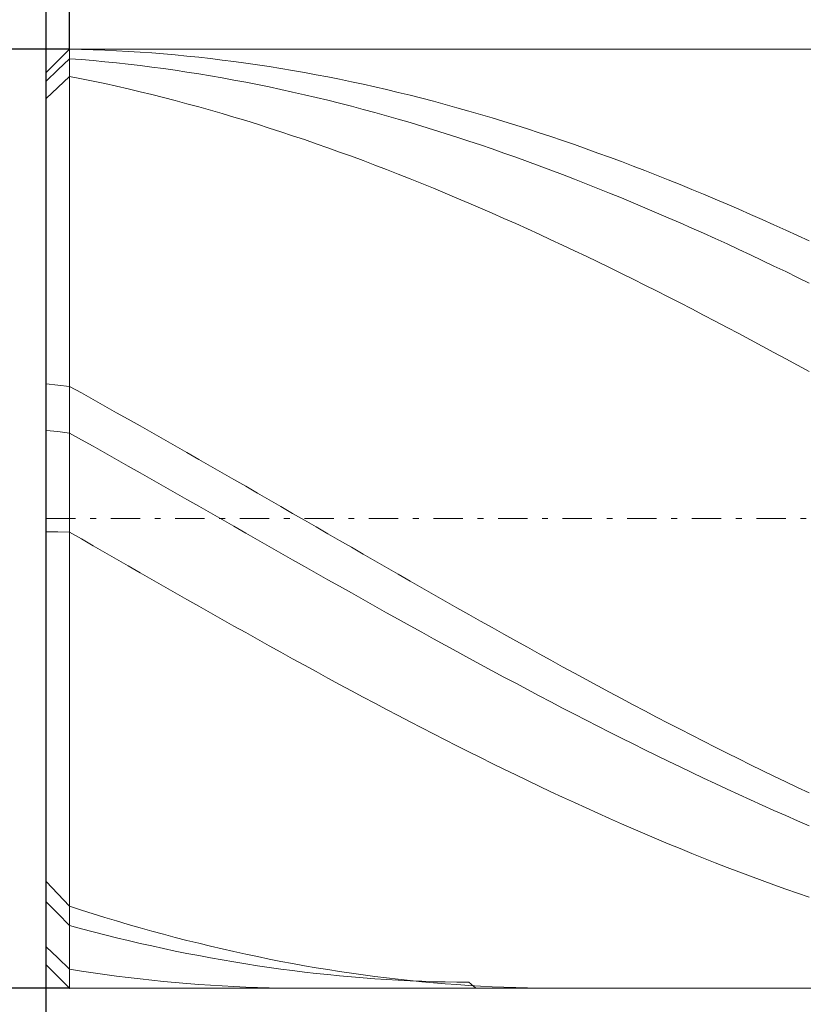
# Model space of a CAD drawing. Units: millimetres. Extents: x -135 to 143, y -100 to 100.
# Drawn here: x -60 to -47, y -5 to 12 of the extents above; entities that cross this region are included whole.
import ezdxf

# ---------------------------------------------------------------- set-up
doc = ezdxf.new("R2010")
doc.units = ezdxf.units.MM
doc.header["$MEASUREMENT"] = 0
doc.linetypes.add('DASHDOT', pattern=[1, 0.5, -0.25, 0, -0.25])
doc.layers.get('0').update_dxf_attribs({"lineweight": 0})
doc.layers.add('Bemassung', color=7, linetype='Continuous', lineweight=0)
doc.layers.add('Geo', color=7, linetype='Continuous', lineweight=0)
doc.styles.get("Standard").update_dxf_attribs({"font": 'Arial'})
doc.dimstyles.new('BEM-ISBE', dxfattribs={"dimtxt": 2.5, "dimasz": 2.5, "dimexe": 1.25, "dimexo": 0.625, "dimtad": 1, "dimdec": 3, "dimzin": 0, "dimdsep": 46, "dimtxsty": 'Standard', "dimblk": 'VDDIM_DEFAULT', "dimcen": 0.09, "dimadec": 3, "dimazin": 0, "dimtol": 1, "dimtm": 1e-09, "dimtfac": 0.5, "dimtdec": 3, "dimtmove": 0, "dimatfit": 3, "dimfxl": 1, "dimtolj": 1, "dimtzin": 0, "dimarcsym": 0})

# ---------------------------------------------------------------- blocks, each defined once
blk = doc.blocks.new('VDDIM_DEFAULT')
at = {"linetype": 'Continuous'}
blk.add_hatch(color=0, dxfattribs=at).paths.add_polyline_path([(0, 0), (-1, -0.1665), (-1, 0.1665)], flags=0)
at = {"color": 0, "linetype": 'Continuous'}
blk.add_lwpolyline([(0, 0), (-1, -0.1665), (-1, 0.1665), (0, 0)], dxfattribs=at)
blk = doc.blocks.new('*D3')
at = {"layer": 'Bemassung', "color": 0, "lineweight": -2}
for p, q in [((-59.801, -15.995), (-59.801, 32.005)), ((-59.401, 11.005), (-59.401, 17.005)), ((-78.682, 15.005), (-59.401, 15.005))]:
    blk.add_line(p, q, dxfattribs=at)
at = {"layer": 'Bemassung', "color": 0}
for p in [(-59.401, 11.005), (-59.801, -15.995)]:
    blk.add_point(p, dxfattribs=at)
at = {"layer": 'Bemassung', "color": 0, "lineweight": -2, "xscale": 2.5, "yscale": 2.5, "zscale": 2.5}
blk.add_blockref('VDDIM_DEFAULT', (-59.801, 15.005), dxfattribs=at)
at = {"layer": 'Bemassung', "color": 0, "lineweight": -2, "xscale": 2.5, "yscale": 2.5, "zscale": 2.5, "rotation": 180}
blk.add_blockref('VDDIM_DEFAULT', (-59.401, 15.005), dxfattribs=at)
at = {"layer": 'Bemassung', "color": 0, "insert": (-64.734, 15.672), "char_height": 2.5, "attachment_point": 8}
blk.add_mtext('0.2 x 45°', dxfattribs=at)
blk = doc.blocks.new('*D6')
at = {"layer": 'Bemassung', "color": 0, "lineweight": -2}
for p, q in [((-59.801, -15.995), (-59.801, 32.005)), ((-9.801, -4.795), (-9.801, -15.995)), ((-9.801, -13.995), (-59.801, -13.995))]:
    blk.add_line(p, q, dxfattribs=at)
at = {"layer": 'Bemassung', "color": 0}
for p in [(-9.801, -4.795), (-59.801, -15.995)]:
    blk.add_point(p, dxfattribs=at)
at = {"layer": 'Bemassung', "color": 0, "lineweight": -2, "xscale": 2.5, "yscale": 2.5, "zscale": 2.5, "rotation": 180}
blk.add_blockref('VDDIM_DEFAULT', (-59.801, -13.995), dxfattribs=at)
at = {"layer": 'Bemassung', "color": 0, "lineweight": -2, "xscale": 2.5, "yscale": 2.5, "zscale": 2.5}
blk.add_blockref('VDDIM_DEFAULT', (-9.801, -13.995), dxfattribs=at)
at = {"layer": 'Bemassung', "color": 0, "insert": (-34.801, -13.328), "char_height": 2.5, "attachment_point": 8}
blk.add_mtext('25', dxfattribs=at)
blk = doc.blocks.new('*D7')
at = {"layer": 'Bemassung', "color": 0, "lineweight": -2}
for p, q in [((-59.801, -15.995), (-59.801, 32.005)), ((76.199, 9.005), (76.199, 32.005)), ((76.199, 30.005), (-59.801, 30.005))]:
    blk.add_line(p, q, dxfattribs=at)
at = {"layer": 'Bemassung', "color": 0}
for p in [(76.199, 9.005), (-59.801, -15.995)]:
    blk.add_point(p, dxfattribs=at)
at = {"layer": 'Bemassung', "color": 0, "lineweight": -2, "xscale": 2.5, "yscale": 2.5, "zscale": 2.5, "rotation": 180}
blk.add_blockref('VDDIM_DEFAULT', (-59.801, 30.005), dxfattribs=at)
at = {"layer": 'Bemassung', "color": 0, "lineweight": -2, "xscale": 2.5, "yscale": 2.5, "zscale": 2.5}
blk.add_blockref('VDDIM_DEFAULT', (76.199, 30.005), dxfattribs=at)
at = {"layer": 'Bemassung', "color": 0, "insert": (8.199, 30.672), "char_height": 2.5, "attachment_point": 8}
blk.add_mtext('68', dxfattribs=at)
blk = doc.blocks.new('*D9')
at = {"layer": 'Bemassung', "color": 0, "lineweight": -2}
for p, q in [((-59.801, 10.605), (-59.801, 22.549)), ((0.199, 10.805), (0.199, 22.549)), ((-59.801, 20.549), (0.199, 20.549))]:
    blk.add_line(p, q, dxfattribs=at)
at = {"layer": 'Bemassung', "color": 0}
for p in [(0.199, 10.805), (-59.801, 10.605)]:
    blk.add_point(p, dxfattribs=at)
at = {"layer": 'Bemassung', "color": 0, "lineweight": -2, "xscale": 2.5, "yscale": 2.5, "zscale": 2.5, "rotation": 180}
blk.add_blockref('VDDIM_DEFAULT', (-59.801, 20.549), dxfattribs=at)
at = {"layer": 'Bemassung', "color": 0, "lineweight": -2, "xscale": 2.5, "yscale": 2.5, "zscale": 2.5}
blk.add_blockref('VDDIM_DEFAULT', (0.199, 20.549), dxfattribs=at)
at = {"layer": 'Bemassung', "color": 0, "insert": (-29.801, 21.216), "char_height": 2.5, "attachment_point": 8}
blk.add_mtext('30', dxfattribs=at)
blk = doc.blocks.new('*D4')
at = {"layer": 'Bemassung', "color": 0, "lineweight": -2}
for p, q in [((-59.401, 11.005), (-71.801, 11.005)), ((-69.801, -4.995), (-69.801, 11.005)), ((-59.401, -4.995), (-71.801, -4.995))]:
    blk.add_line(p, q, dxfattribs=at)
at = {"layer": 'Bemassung', "color": 0}
for p in [(-59.401, 11.005), (-59.401, -4.995)]:
    blk.add_point(p, dxfattribs=at)
at = {"layer": 'Bemassung', "color": 0, "lineweight": -2, "xscale": 2.5, "yscale": 2.5, "zscale": 2.5}
for p, rotation in [((-69.801, 11.005), 90), ((-69.801, -4.995), 270)]:
    blk.add_blockref('VDDIM_DEFAULT', p, dxfattribs=dict(at, rotation=rotation))
at = {"layer": 'Bemassung', "color": 0, "insert": (-70.468, 3.005), "char_height": 2.5, "attachment_point": 8, "rotation": 90}
blk.add_mtext('Ø8', dxfattribs=at)

msp = doc.modelspace()

# ---------------------------------------------------------------- linework, layer by layer
at = {"layer": 'Geo'}
for p, q in [((-59.801, 10.6052), (-59.401, 11.0052)), ((-59.601, 10.8039), (-59.401, 11.0019)), ((-59.401, 11.0052), (-9.801, 11.0052)), ((-59.401, 11.0052), (-59.401, -4.9948)), ((-59.401, 11.0052), (-59.401, -4.9948)), ((-59.401, 11.0019), (-59.201, 10.9977)), ((-59.201, 10.9977), (-59.001, 10.9919)), ((-59.001, 10.9919), (-58.801, 10.9844)), ((-58.801, 10.9844), (-58.601, 10.9752)), ((-58.601, 10.9752), (-58.401, 10.9644)), ((-58.401, 10.9644), (-58.201, 10.9519)), ((-58.201, 10.9519), (-58.001, 10.9378)), ((-58.001, 10.9378), (-57.801, 10.922)), ((-57.801, 10.922), (-57.601, 10.9046)), ((-57.601, 10.9046), (-57.401, 10.8855)), ((-59.801, 10.605), (-59.601, 10.8039)), ((-59.601, 10.6508), (-59.401, 10.8403)), ((-59.401, 10.8403), (-59.201, 10.8248)), ((-59.201, 10.8248), (-59.001, 10.8077)), ((-59.001, 10.8077), (-58.801, 10.789)), ((-58.801, 10.789), (-58.601, 10.7687)), ((-58.601, 10.7687), (-58.401, 10.7467)), ((-58.401, 10.7467), (-58.201, 10.7232)), ((-57.401, 10.8855), (-57.201, 10.8648)), ((-57.201, 10.8648), (-57.001, 10.8424)), ((-57.001, 10.8424), (-56.801, 10.8184)), ((-56.801, 10.8184), (-56.601, 10.7928)), ((-56.601, 10.7928), (-56.401, 10.7656)), ((-56.401, 10.7656), (-56.201, 10.7367)), ((-56.201, 10.7367), (-56.001, 10.7063)), ((-59.801, 10.4603), (-59.601, 10.6508)), ((-59.801, 3.0052), (-59.801, 10.6052)), ((-59.801, 10.6052), (-59.801, -4.5948)), ((-58.201, 10.7232), (-58.001, 10.698)), ((-58.001, 10.698), (-57.801, 10.6712)), ((-57.801, 10.6712), (-57.601, 10.6428)), ((-57.601, 10.6428), (-57.401, 10.6129)), ((-57.401, 10.6129), (-57.201, 10.5813)), ((-57.201, 10.5813), (-57.001, 10.5482)), ((-56.001, 10.7063), (-55.801, 10.6742)), ((-55.801, 10.6742), (-55.601, 10.6405)), ((-55.601, 10.6405), (-55.401, 10.6052)), ((-55.401, 10.6052), (-55.201, 10.5684)), ((-55.201, 10.5684), (-55.001, 10.53)), ((-59.601, 10.3508), (-59.401, 10.5391)), ((-59.401, 10.5391), (-59.201, 10.4995)), ((-59.201, 10.4995), (-59.001, 10.4583)), ((-59.001, 10.4583), (-58.801, 10.4156)), ((-58.801, 10.4156), (-58.601, 10.3713)), ((-57.001, 10.5482), (-56.801, 10.5135)), ((-56.801, 10.5135), (-56.601, 10.4773)), ((-56.601, 10.4773), (-56.401, 10.4394)), ((-56.401, 10.4394), (-56.201, 10.4001)), ((-55.001, 10.53), (-54.801, 10.49)), ((-54.801, 10.49), (-54.601, 10.4485)), ((-54.601, 10.4485), (-54.401, 10.4054)), ((-54.401, 10.4054), (-54.201, 10.3607)), ((-59.801, 10.1602), (-59.601, 10.3508)), ((-58.601, 10.3713), (-58.401, 10.3255)), ((-58.401, 10.3255), (-58.201, 10.2782)), ((-58.201, 10.2782), (-58.001, 10.2293)), ((-56.201, 10.4001), (-56.001, 10.3592)), ((-56.001, 10.3592), (-55.801, 10.3167)), ((-55.801, 10.3167), (-55.601, 10.2728)), ((-55.601, 10.2728), (-55.401, 10.2273)), ((-54.201, 10.3607), (-54.001, 10.3145)), ((-54.001, 10.3145), (-53.801, 10.2668)), ((-53.801, 10.2668), (-53.601, 10.2176)), ((-58.001, 10.2293), (-57.801, 10.179)), ((-57.801, 10.179), (-57.601, 10.1271)), ((-57.601, 10.1271), (-57.401, 10.0738)), ((-57.401, 10.0738), (-57.201, 10.019)), ((-55.401, 10.2273), (-55.201, 10.1803)), ((-55.201, 10.1803), (-55.001, 10.1318)), ((-55.001, 10.1318), (-54.801, 10.0819)), ((-54.801, 10.0819), (-54.601, 10.0304)), ((-53.601, 10.2176), (-53.401, 10.1669)), ((-53.401, 10.1669), (-53.201, 10.1147)), ((-53.201, 10.1147), (-53.001, 10.061)), ((-57.201, 10.019), (-57.001, 9.9627)), ((-57.001, 9.9627), (-56.801, 9.905)), ((-56.801, 9.905), (-56.601, 9.8458)), ((-54.601, 10.0304), (-54.401, 9.9775)), ((-54.401, 9.9775), (-54.201, 9.9232)), ((-54.201, 9.9232), (-54.001, 9.8674)), ((-53.001, 10.061), (-52.801, 10.0059)), ((-52.801, 10.0059), (-52.601, 9.9493)), ((-52.601, 9.9493), (-52.401, 9.8912)), ((-56.601, 9.8458), (-56.401, 9.7852)), ((-56.401, 9.7852), (-56.201, 9.7232)), ((-54.001, 9.8674), (-53.801, 9.8102)), ((-53.801, 9.8102), (-53.601, 9.7515)), ((-53.601, 9.7515), (-53.401, 9.6915)), ((-52.401, 9.8912), (-52.201, 9.8317)), ((-52.201, 9.8317), (-52.001, 9.7708)), ((-52.001, 9.7708), (-51.801, 9.7085)), ((-56.201, 9.7232), (-56.001, 9.6598)), ((-56.001, 9.6598), (-55.801, 9.5951)), ((-55.801, 9.5951), (-55.601, 9.5289)), ((-53.401, 9.6915), (-53.201, 9.63)), ((-53.201, 9.63), (-53.001, 9.5672)), ((-53.001, 9.5672), (-52.801, 9.503)), ((-51.801, 9.7085), (-51.601, 9.6448)), ((-51.601, 9.6448), (-51.401, 9.5797)), ((-51.401, 9.5797), (-51.201, 9.5132)), ((-55.601, 9.5289), (-55.401, 9.4614)), ((-55.401, 9.4614), (-55.201, 9.3925)), ((-52.801, 9.503), (-52.601, 9.4375)), ((-52.601, 9.4375), (-52.401, 9.3706)), ((-51.201, 9.5132), (-51.001, 9.4454)), ((-51.001, 9.4454), (-50.801, 9.3762)), ((-55.201, 9.3925), (-55.001, 9.3223)), ((-55.001, 9.3223), (-54.801, 9.2508)), ((-54.801, 9.2508), (-54.601, 9.178)), ((-52.401, 9.3706), (-52.201, 9.3024)), ((-52.201, 9.3024), (-52.001, 9.2329)), ((-52.001, 9.2329), (-51.801, 9.1621)), ((-50.801, 9.3762), (-50.601, 9.3057)), ((-50.601, 9.3057), (-50.401, 9.2339)), ((-50.401, 9.2339), (-50.201, 9.1608)), ((-54.601, 9.178), (-54.401, 9.1039)), ((-54.401, 9.1039), (-54.201, 9.0286)), ((-51.801, 9.1621), (-51.601, 9.09)), ((-51.601, 9.09), (-51.401, 9.0166)), ((-50.201, 9.1608), (-50.001, 9.0864)), ((-50.001, 9.0864), (-49.801, 9.0107)), ((-54.201, 9.0286), (-54.001, 8.952)), ((-54.001, 8.952), (-53.801, 8.8741)), ((-51.401, 9.0166), (-51.201, 8.942)), ((-51.201, 8.942), (-51.001, 8.8662)), ((-49.801, 9.0107), (-49.601, 8.9338)), ((-49.601, 8.9338), (-49.401, 8.8557)), ((-53.801, 8.8741), (-53.601, 8.795)), ((-53.601, 8.795), (-53.401, 8.7148)), ((-51.001, 8.8662), (-50.801, 8.7891)), ((-50.801, 8.7891), (-50.601, 8.7108)), ((-49.401, 8.8557), (-49.201, 8.7763)), ((-49.201, 8.7763), (-49.001, 8.6958)), ((-53.401, 8.7148), (-53.201, 8.6333)), ((-53.201, 8.6333), (-53.001, 8.5506)), ((-50.601, 8.7108), (-50.401, 8.6313)), ((-50.401, 8.6313), (-50.201, 8.5507)), ((-49.001, 8.6958), (-48.801, 8.614)), ((-48.801, 8.614), (-48.601, 8.5311)), ((-53.001, 8.5506), (-52.801, 8.4668)), ((-52.801, 8.4668), (-52.601, 8.3819)), ((-50.201, 8.5507), (-50.001, 8.4689)), ((-50.001, 8.4689), (-49.801, 8.386)), ((-48.601, 8.5311), (-48.401, 8.447)), ((-48.401, 8.447), (-48.201, 8.3618)), ((-52.601, 8.3819), (-52.401, 8.2958)), ((-52.401, 8.2958), (-52.201, 8.2087)), ((-49.801, 8.386), (-49.601, 8.3019)), ((-49.601, 8.3019), (-49.401, 8.2167)), ((-48.201, 8.3618), (-48.001, 8.2755)), ((-48.001, 8.2755), (-47.801, 8.1881)), ((-52.201, 8.2087), (-52.001, 8.1204)), ((-52.001, 8.1204), (-51.801, 8.0311)), ((-49.401, 8.2167), (-49.201, 8.1305)), ((-49.201, 8.1305), (-49.001, 8.0432)), ((-47.801, 8.1881), (-47.601, 8.0996)), ((-47.601, 8.0996), (-47.401, 8.01)), ((-51.801, 8.0311), (-51.601, 7.9408)), ((-51.601, 7.9408), (-51.401, 7.8494)), ((-49.001, 8.0432), (-48.801, 7.9548)), ((-48.801, 7.9548), (-48.601, 7.8654)), ((-47.401, 8.01), (-47.201, 7.9194)), ((-47.201, 7.9194), (-47.001, 7.8278)), ((-51.401, 7.8494), (-51.201, 7.757)), ((-51.201, 7.757), (-51.001, 7.6636)), ((-48.601, 7.8654), (-48.401, 7.775)), ((-48.401, 7.775), (-48.201, 7.6836)), ((-47.001, 7.8278), (-46.801, 7.7352)), ((-51.001, 7.6636), (-50.801, 7.5692)), ((-50.801, 7.5692), (-50.601, 7.4739)), ((-48.201, 7.6836), (-48.001, 7.5913)), ((-48.001, 7.5913), (-47.801, 7.4979)), ((-50.601, 7.4739), (-50.401, 7.3777)), ((-47.801, 7.4979), (-47.601, 7.4037)), ((-47.601, 7.4037), (-47.401, 7.3085)), ((-50.401, 7.3777), (-50.201, 7.2805)), ((-50.201, 7.2805), (-50.001, 7.1825)), ((-47.401, 7.3085), (-47.201, 7.2124)), ((-50.001, 7.1825), (-49.801, 7.0836)), ((-49.801, 7.0836), (-49.601, 6.9838)), ((-47.201, 7.2124), (-47.001, 7.1155)), ((-47.001, 7.1155), (-46.801, 7.0176)), ((-49.601, 6.9838), (-49.401, 6.8832)), ((-49.401, 6.8832), (-49.201, 6.7818)), ((-49.201, 6.7818), (-49.001, 6.6797)), ((-49.001, 6.6797), (-48.801, 6.5767)), ((-48.801, 6.5767), (-48.601, 6.473)), ((-48.601, 6.473), (-48.401, 6.3686)), ((-48.401, 6.3686), (-48.201, 6.2635)), ((-48.201, 6.2635), (-48.001, 6.1577)), ((-48.001, 6.1577), (-47.801, 6.0512)), ((-47.801, 6.0512), (-47.601, 5.9442)), ((-47.601, 5.9442), (-47.401, 5.8365)), ((-47.401, 5.8365), (-47.201, 5.7282)), ((-47.201, 5.7282), (-47.001, 5.6193)), ((-47.001, 5.6193), (-46.801, 5.5099)), ((-59.801, 5.3002), (-59.601, 5.2813)), ((-59.601, 5.2813), (-59.401, 5.2567)), ((-59.401, 5.2567), (-59.201, 5.1457)), ((-59.201, 5.1457), (-59.001, 5.0342)), ((-59.001, 5.0342), (-58.801, 4.9223)), ((-58.801, 4.9223), (-58.601, 4.81)), ((-58.601, 4.81), (-58.401, 4.6973)), ((-58.401, 4.6973), (-58.201, 4.5843)), ((-58.201, 4.5843), (-58.001, 4.4709)), ((-59.801, 4.5072), (-59.601, 4.4872)), ((-59.601, 4.4872), (-59.401, 4.4616)), ((-59.401, 4.4616), (-59.201, 4.3494)), ((-58.001, 4.4709), (-57.801, 4.3573)), ((-59.201, 4.3494), (-59.001, 4.2369)), ((-59.001, 4.2369), (-58.801, 4.1241)), ((-57.801, 4.3573), (-57.601, 4.2433)), ((-57.601, 4.2433), (-57.401, 4.1291)), ((-58.801, 4.1241), (-58.601, 4.0111)), ((-57.401, 4.1291), (-57.201, 4.0147)), ((-58.601, 4.0111), (-58.401, 3.8979)), ((-58.401, 3.8979), (-58.201, 3.7845)), ((-57.201, 4.0147), (-57.001, 3.9)), ((-57.001, 3.9), (-56.801, 3.7852)), ((-58.201, 3.7845), (-58.001, 3.671)), ((-56.801, 3.7852), (-56.601, 3.6702)), ((-58.001, 3.671), (-57.801, 3.5573)), ((-57.801, 3.5573), (-57.601, 3.4435)), ((-56.601, 3.6702), (-56.401, 3.5551)), ((-56.401, 3.5551), (-56.201, 3.4398)), ((-57.601, 3.4435), (-57.401, 3.3296)), ((-56.201, 3.4398), (-56.001, 3.3245)), ((-57.401, 3.3296), (-57.201, 3.2156)), ((-57.201, 3.2156), (-57.001, 3.1016)), ((-56.001, 3.3245), (-55.801, 3.2091)), ((-55.801, 3.2091), (-55.601, 3.0936)), ((-57.001, 3.1016), (-56.801, 2.9875)), ((-55.601, 3.0936), (-55.401, 2.9781)), ((-59.801, 3.0052), (-59.801, -4.5948)), ((-56.801, 2.9875), (-56.601, 2.8735)), ((-56.601, 2.8735), (-56.401, 2.7595)), ((-55.401, 2.9781), (-55.201, 2.8627)), ((-55.201, 2.8627), (-55.001, 2.7472)), ((-59.801, 2.7791), (-59.601, 2.7801)), ((-59.601, 2.7801), (-59.401, 2.7743)), ((-59.401, 2.7743), (-59.201, 2.6589)), ((-56.401, 2.7595), (-56.201, 2.6456)), ((-55.001, 2.7472), (-54.801, 2.6319)), ((-59.201, 2.6589), (-59.001, 2.5436)), ((-59.001, 2.5436), (-58.801, 2.4284)), ((-56.201, 2.6456), (-56.001, 2.5317)), ((-56.001, 2.5317), (-55.801, 2.4179)), ((-54.801, 2.6319), (-54.601, 2.5166)), ((-54.601, 2.5166), (-54.401, 2.4014)), ((-58.801, 2.4284), (-58.601, 2.3132)), ((-55.801, 2.4179), (-55.601, 2.3043)), ((-54.401, 2.4014), (-54.201, 2.2863)), ((-58.601, 2.3132), (-58.401, 2.1983)), ((-58.401, 2.1983), (-58.201, 2.0835)), ((-55.601, 2.3043), (-55.401, 2.1908)), ((-55.401, 2.1908), (-55.201, 2.0774)), ((-54.201, 2.2863), (-54.001, 2.1714)), ((-58.201, 2.0835), (-58.001, 1.9689)), ((-55.201, 2.0774), (-55.001, 1.9643)), ((-54.001, 2.1714), (-53.801, 2.0566)), ((-53.801, 2.0566), (-53.601, 1.9421)), ((-58.001, 1.9689), (-57.801, 1.8545)), ((-57.801, 1.8545), (-57.601, 1.7404)), ((-55.001, 1.9643), (-54.801, 1.8514)), ((-54.801, 1.8514), (-54.601, 1.7387)), ((-53.601, 1.9421), (-53.401, 1.8277)), ((-57.601, 1.7404), (-57.401, 1.6265)), ((-54.601, 1.7387), (-54.401, 1.6262)), ((-53.401, 1.8277), (-53.201, 1.7136)), ((-53.201, 1.7136), (-53.001, 1.5998)), ((-57.401, 1.6265), (-57.201, 1.5129)), ((-57.201, 1.5129), (-57.001, 1.3996)), ((-54.401, 1.6262), (-54.201, 1.5141)), ((-54.201, 1.5141), (-54.001, 1.4023)), ((-53.001, 1.5998), (-52.801, 1.4863)), ((-57.001, 1.3996), (-56.801, 1.2867)), ((-54.001, 1.4023), (-53.801, 1.2908)), ((-52.801, 1.4863), (-52.601, 1.3731)), ((-52.601, 1.3731), (-52.401, 1.2602)), ((-56.801, 1.2867), (-56.601, 1.1741)), ((-53.801, 1.2908), (-53.601, 1.1797)), ((-53.601, 1.1797), (-53.401, 1.0689)), ((-52.401, 1.2602), (-52.201, 1.1477)), ((-56.601, 1.1741), (-56.401, 1.0619)), ((-56.401, 1.0619), (-56.201, 0.95)), ((-53.401, 1.0689), (-53.201, 0.9586)), ((-52.201, 1.1477), (-52.001, 1.0356)), ((-52.001, 1.0356), (-51.801, 0.9239)), ((-56.201, 0.95), (-56.001, 0.8387)), ((-53.201, 0.9586), (-53.001, 0.8486)), ((-53.001, 0.8486), (-52.801, 0.7392)), ((-51.801, 0.9239), (-51.601, 0.8126)), ((-56.001, 0.8387), (-55.801, 0.7277)), ((-55.801, 0.7277), (-55.601, 0.6173)), ((-52.801, 0.7392), (-52.601, 0.6302)), ((-51.601, 0.8126), (-51.401, 0.7018)), ((-51.401, 0.7018), (-51.201, 0.5915)), ((-55.601, 0.6173), (-55.401, 0.5073)), ((-55.401, 0.5073), (-55.201, 0.3979)), ((-52.601, 0.6302), (-52.401, 0.5217)), ((-52.401, 0.5217), (-52.201, 0.4137)), ((-51.201, 0.5915), (-51.001, 0.4816)), ((-55.201, 0.3979), (-55.001, 0.289)), ((-52.201, 0.4137), (-52.001, 0.3062)), ((-51.001, 0.4816), (-50.801, 0.3723)), ((-50.801, 0.3723), (-50.601, 0.2636)), ((-55.001, 0.289), (-54.801, 0.1807)), ((-54.801, 0.1807), (-54.601, 0.073)), ((-52.001, 0.3062), (-51.801, 0.1993)), ((-51.801, 0.1993), (-51.601, 0.093)), ((-50.601, 0.2636), (-50.401, 0.1554)), ((-54.601, 0.073), (-54.401, -0.0342)), ((-51.601, 0.093), (-51.401, -0.0127)), ((-50.401, 0.1554), (-50.201, 0.0478)), ((-50.201, 0.0478), (-50.001, -0.0592)), ((-54.401, -0.0342), (-54.201, -0.1407)), ((-54.201, -0.1407), (-54.001, -0.2465)), ((-51.401, -0.0127), (-51.201, -0.1177)), ((-51.201, -0.1177), (-51.001, -0.2222)), ((-50.001, -0.0592), (-49.801, -0.1655)), ((-49.801, -0.1655), (-49.601, -0.2712)), ((-54.001, -0.2465), (-53.801, -0.3517)), ((-51.001, -0.2222), (-50.801, -0.3259)), ((-50.801, -0.3259), (-50.601, -0.429)), ((-49.601, -0.2712), (-49.401, -0.3762)), ((-53.801, -0.3517), (-53.601, -0.4561)), ((-53.601, -0.4561), (-53.401, -0.5599)), ((-50.601, -0.429), (-50.401, -0.5313)), ((-49.401, -0.3762), (-49.201, -0.4805)), ((-49.201, -0.4805), (-49.001, -0.5841)), ((-53.401, -0.5599), (-53.201, -0.6628)), ((-53.201, -0.6628), (-53.001, -0.7651)), ((-50.401, -0.5313), (-50.201, -0.6329)), ((-50.201, -0.6329), (-50.001, -0.7337)), ((-49.001, -0.5841), (-48.801, -0.6869)), ((-53.001, -0.7651), (-52.801, -0.8665)), ((-50.001, -0.7337), (-49.801, -0.8338)), ((-49.801, -0.8338), (-49.601, -0.9331)), ((-48.801, -0.6869), (-48.601, -0.7889)), ((-48.601, -0.7889), (-48.401, -0.8902)), ((-52.801, -0.8665), (-52.601, -0.9672)), ((-52.601, -0.9672), (-52.401, -1.067)), ((-49.601, -0.9331), (-49.401, -1.0315)), ((-48.401, -0.8902), (-48.201, -0.9906)), ((-48.201, -0.9906), (-48.001, -1.0903)), ((-52.401, -1.067), (-52.201, -1.1659)), ((-52.201, -1.1659), (-52.001, -1.264)), ((-49.401, -1.0315), (-49.201, -1.1291)), ((-49.201, -1.1291), (-49.001, -1.2258)), ((-48.001, -1.0903), (-47.801, -1.189)), ((-52.001, -1.264), (-51.801, -1.3612)), ((-49.001, -1.2258), (-48.801, -1.3217)), ((-48.801, -1.3217), (-48.601, -1.4167)), ((-47.801, -1.189), (-47.601, -1.2869)), ((-47.601, -1.2869), (-47.401, -1.3839)), ((-51.801, -1.3612), (-51.601, -1.4575)), ((-51.601, -1.4575), (-51.401, -1.5529)), ((-48.601, -1.4167), (-48.401, -1.5107)), ((-47.401, -1.3839), (-47.201, -1.48)), ((-47.201, -1.48), (-47.001, -1.5751)), ((-51.401, -1.5529), (-51.201, -1.6473)), ((-51.201, -1.6473), (-51.001, -1.7408)), ((-48.401, -1.5107), (-48.201, -1.6038)), ((-48.201, -1.6038), (-48.001, -1.6959)), ((-47.001, -1.5751), (-46.801, -1.6693)), ((-51.001, -1.7408), (-50.801, -1.8332)), ((-50.801, -1.8332), (-50.601, -1.9247)), ((-48.001, -1.6959), (-47.801, -1.7871)), ((-47.801, -1.7871), (-47.601, -1.8772)), ((-50.601, -1.9247), (-50.401, -2.0151)), ((-47.601, -1.8772), (-47.401, -1.9664)), ((-47.401, -1.9664), (-47.201, -2.0545)), ((-50.401, -2.0151), (-50.201, -2.1045)), ((-50.201, -2.1045), (-50.001, -2.1928)), ((-47.201, -2.0545), (-47.001, -2.1415)), ((-47.001, -2.1415), (-46.801, -2.2275)), ((-50.001, -2.1928), (-49.801, -2.28)), ((-49.801, -2.28), (-49.601, -2.3661)), ((-49.601, -2.3661), (-49.401, -2.4512)), ((-49.401, -2.4512), (-49.201, -2.535)), ((-49.201, -2.535), (-49.001, -2.6177)), ((-49.001, -2.6177), (-48.801, -2.6993)), ((-48.801, -2.6993), (-48.601, -2.7797)), ((-48.601, -2.7797), (-48.401, -2.8588)), ((-48.401, -2.8588), (-48.201, -2.9367)), ((-48.201, -2.9367), (-48.001, -3.0134)), ((-48.001, -3.0134), (-47.801, -3.0889)), ((-59.801, -3.1762), (-59.601, -3.3868)), ((-47.801, -3.0889), (-47.601, -3.163)), ((-47.601, -3.163), (-47.401, -3.2359)), ((-47.401, -3.2359), (-47.201, -3.3075)), ((-47.201, -3.3075), (-47.001, -3.3778)), ((-59.801, -3.5216), (-59.601, -3.7245)), ((-59.601, -3.3868), (-59.401, -3.6)), ((-47.001, -3.3778), (-46.801, -3.4467)), ((-59.401, -3.6), (-59.201, -3.6644)), ((-59.201, -3.6644), (-59.001, -3.7275)), ((-59.601, -3.7245), (-59.401, -3.9298)), ((-59.001, -3.7275), (-58.801, -3.7891)), ((-58.801, -3.7891), (-58.601, -3.8494)), ((-58.601, -3.8494), (-58.401, -3.9082)), ((-59.401, -3.9298), (-59.201, -3.9837)), ((-59.201, -3.9837), (-59.001, -4.0361)), ((-58.401, -3.9082), (-58.201, -3.9656)), ((-58.201, -3.9656), (-58.001, -4.0215)), ((-58.001, -4.0215), (-57.801, -4.076)), ((-59.001, -4.0361), (-58.801, -4.0871)), ((-58.801, -4.0871), (-58.601, -4.1366)), ((-58.601, -4.1366), (-58.401, -4.1846)), ((-58.401, -4.1846), (-58.201, -4.2311)), ((-57.801, -4.076), (-57.601, -4.129)), ((-57.601, -4.129), (-57.401, -4.1805)), ((-57.401, -4.1805), (-57.201, -4.2305)), ((-59.801, -4.2895), (-59.601, -4.4795)), ((-58.201, -4.2311), (-58.001, -4.2761)), ((-58.001, -4.2761), (-57.801, -4.3196)), ((-57.801, -4.3196), (-57.601, -4.3616)), ((-57.201, -4.2305), (-57.001, -4.279)), ((-57.001, -4.279), (-56.801, -4.326)), ((-56.801, -4.326), (-56.601, -4.3714)), ((-59.601, -4.4795), (-59.401, -4.6714)), ((-57.601, -4.3616), (-57.401, -4.402)), ((-57.401, -4.402), (-57.201, -4.4409)), ((-57.201, -4.4409), (-57.001, -4.4782)), ((-57.001, -4.4782), (-56.801, -4.514)), ((-56.801, -4.514), (-56.601, -4.5482)), ((-56.601, -4.3714), (-56.401, -4.4153)), ((-56.401, -4.4153), (-56.201, -4.4577)), ((-56.201, -4.4577), (-56.001, -4.4985)), ((-56.001, -4.4985), (-55.801, -4.5378)), ((-59.801, -4.5948), (-59.401, -4.9948)), ((-59.401, -4.6714), (-59.201, -4.7031)), ((-56.601, -4.5482), (-56.401, -4.5809)), ((-56.401, -4.5809), (-56.201, -4.6119)), ((-56.201, -4.6119), (-56.001, -4.6414)), ((-56.001, -4.6414), (-55.801, -4.6693)), ((-55.801, -4.5378), (-55.601, -4.5755)), ((-55.801, -4.6693), (-55.601, -4.6956)), ((-55.601, -4.5755), (-55.401, -4.6116)), ((-55.601, -4.6956), (-55.401, -4.7202)), ((-55.401, -4.6116), (-55.201, -4.6461)), ((-55.201, -4.6461), (-55.001, -4.679)), ((-55.001, -4.679), (-54.801, -4.7103)), ((-59.201, -4.7031), (-59.001, -4.7332)), ((-59.001, -4.7332), (-58.801, -4.7617)), ((-58.801, -4.7617), (-58.601, -4.7886)), ((-58.601, -4.7886), (-58.401, -4.8138)), ((-58.401, -4.8138), (-58.201, -4.8374)), ((-58.201, -4.8374), (-58.001, -4.8594)), ((-58.001, -4.8594), (-57.801, -4.8797)), ((-55.401, -4.7202), (-55.201, -4.7433)), ((-55.201, -4.7433), (-55.001, -4.7647)), ((-55.001, -4.7647), (-54.801, -4.7846)), ((-54.801, -4.7103), (-54.601, -4.74)), ((-54.801, -4.7846), (-54.601, -4.8028)), ((-54.601, -4.74), (-54.401, -4.7681)), ((-54.601, -4.8028), (-54.401, -4.8194)), ((-54.401, -4.7681), (-54.201, -4.7946)), ((-54.401, -4.8194), (-54.201, -4.8343)), ((-54.201, -4.7946), (-54.001, -4.8195)), ((-54.201, -4.8343), (-54.001, -4.8476)), ((-54.001, -4.8195), (-53.801, -4.8427)), ((-54.001, -4.8476), (-53.801, -4.8593)), ((-53.801, -4.8427), (-53.601, -4.8643)), ((-53.801, -4.8593), (-53.601, -4.8694)), ((-53.601, -4.8643), (-53.401, -4.8842)), ((-59.401, -4.9948), (-9.801, -4.9948)), ((-57.801, -4.8797), (-57.601, -4.8984)), ((-57.601, -4.8984), (-57.401, -4.9155)), ((-57.401, -4.9155), (-57.201, -4.9309)), ((-57.201, -4.9309), (-57.001, -4.9446)), ((-57.001, -4.9446), (-56.801, -4.9567)), ((-56.801, -4.9567), (-56.601, -4.9671)), ((-56.601, -4.9671), (-56.401, -4.9759)), ((-56.401, -4.9759), (-56.201, -4.983)), ((-56.201, -4.983), (-56.001, -4.9884)), ((-56.001, -4.9884), (-55.801, -4.9922)), ((-55.801, -4.9922), (-55.601, -4.9943)), ((-55.601, -4.9943), (-55.4478, -4.9948)), ((-53.601, -4.8694), (-53.401, -4.8778)), ((-53.401, -4.8778), (-53.201, -4.8845)), ((-53.401, -4.8842), (-53.201, -4.9026)), ((-53.201, -4.8845), (-53.001, -4.8896)), ((-53.201, -4.9026), (-53.001, -4.9192)), ((-53.001, -4.8896), (-52.801, -4.8931)), ((-53.001, -4.9192), (-52.801, -4.9342)), ((-52.801, -4.8931), (-52.601, -4.895)), ((-52.801, -4.9342), (-52.601, -4.9476)), ((-52.601, -4.895), (-52.4788, -4.9948)), ((-52.601, -4.9476), (-52.401, -4.9593)), ((-52.401, -4.9593), (-52.201, -4.9693)), ((-52.201, -4.9693), (-52.001, -4.9777)), ((-52.001, -4.9777), (-51.801, -4.9844)), ((-51.801, -4.9844), (-51.601, -4.9895)), ((-51.601, -4.9895), (-51.401, -4.9928)), ((-51.401, -4.9928), (-51.201, -4.9946)), ((-51.201, -4.9946), (-51.0947, -4.9948))]:
    msp.add_line(p, q, dxfattribs=at)
at = {"layer": 'Geo', "linetype": 'Dashdot'}
msp.add_line((-59.801, 3.0052), (76.199, 3.0052), dxfattribs=at)

# ---------------------------------------------------------------- dimensions: what is measured, and where the dimension line sits
at = {"layer": 'Bemassung'}
for base, p1, p2, text, picture, middle in [((-59.801, 30.0052), (76.199, 9.0052), (-59.801, -15.9948), '68', '*D7', (8.199, 30.6719)), ((-59.401, 15.0052), (-59.801, -15.9948), (-59.401, 11.0052), '0.2 x 45°', '*D3', (-64.7341, 15.6719)), ((-59.801, -13.9948), (-9.801, -4.7948), (-59.801, -15.9948), '25', '*D6', (-34.801, -13.3281)), ((0.199, 20.5491), (-59.801, 10.6052), (0.199, 10.8052), '30', '*D9', (-29.801, 21.2158))]:
    dim = msp.add_linear_dim(base=base, p1=p1, p2=p2, text=text, dimstyle='BEM-ISBE', override={"dimgap": 0.625, "dimlfac": 0.5, "dimzin": 8, "dimtol": 0, "dimlim": 0, "dimtzin": 8}, dxfattribs=at)
    dim.commit()
    dim.dimension.update_dxf_attribs({"geometry": picture, "text_midpoint": middle})
dim = msp.add_linear_dim(base=(-69.801, 11.0052), p1=(-59.401, -4.9948), p2=(-59.401, 11.0052), angle=90, text='Ø8', dimstyle='BEM-ISBE', override={"dimgap": 0.625, "dimlfac": 0.5, "dimzin": 8, "dimtol": 0, "dimlim": 0, "dimtzin": 8}, dxfattribs=at)
dim.commit()
dim.dimension.update_dxf_attribs({"geometry": '*D4', "text_midpoint": (-70.4676, 3.0052)})

doc.saveas('drawing.dxf')
